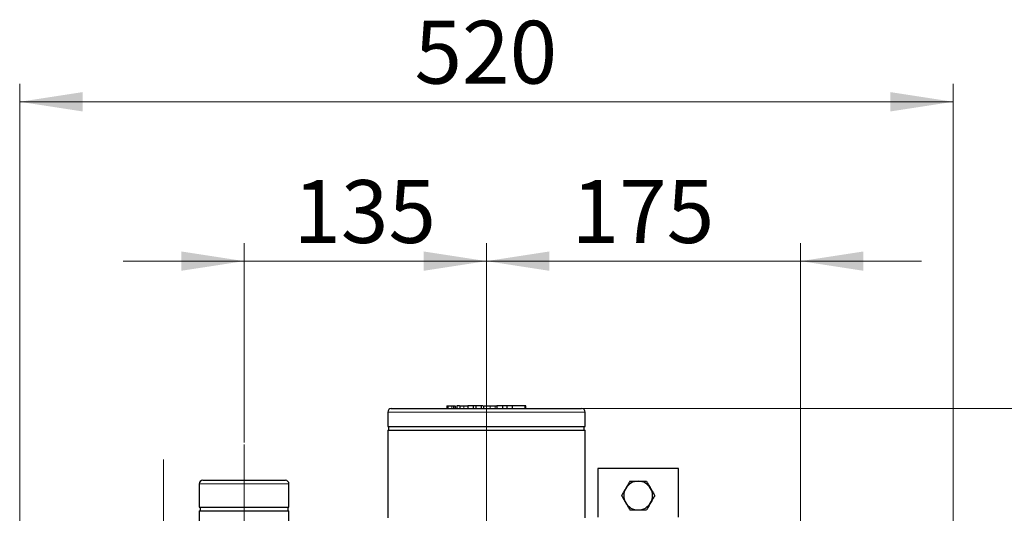
# Model space of a CAD drawing. Units: millimetres. Extents: x 0 to 420, y 0 to 297.
# Drawn here: x 92 to 147, y 115 to 142 of the extents above; entities that cross this region are included whole.
import ezdxf

# ---------------------------------------------------------------- set-up
doc = ezdxf.new("R2010")
doc.units = ezdxf.units.MM
doc.linetypes.add('CENTERX2', pattern=[20.32, 12.7, -2.54, 2.54, -2.54])
doc.styles.add('SLDTEXTSTYLE0', font='TXT', dxfattribs={"width": 0.605})
doc.dimstyles.new('SLDDIMSTYLE0', dxfattribs={"dimtxt": 3.5, "dimasz": 3.5, "dimexe": 0, "dimexo": 0.0625, "dimgap": 0.875, "dimtad": 1, "dimlfac": 10, "dimrnd": 1e-09, "dimzin": 12, "dimdsep": 46, "dimtxsty": 'SLDTEXTSTYLE0', "dimsah": 1, "dimcen": 0.09, "dimadec": 0, "dimazin": 3, "dimtfac": 1, "dimtdec": 3, "dimtmove": 0, "dimatfit": 0, "dimfxl": 1, "dimfrac": 2, "dimtolj": 1, "dimtzin": 12, "dimarcsym": 0})
doc.dimstyles.new('SLDDIMSTYLE1', dxfattribs={"dimtxt": 3.5, "dimasz": 3.5, "dimexe": 0, "dimexo": 0.0625, "dimgap": 0.875, "dimtad": 1, "dimlfac": 10, "dimrnd": 1e-09, "dimzin": 12, "dimdsep": 46, "dimtxsty": 'SLDTEXTSTYLE0', "dimsah": 1, "dimcen": 0.09, "dimadec": 0, "dimazin": 3, "dimtfac": 1, "dimtdec": 3, "dimtofl": 0, "dimtmove": 0, "dimatfit": 3, "dimfxl": 1, "dimfrac": 2, "dimtolj": 1, "dimtzin": 12, "dimarcsym": 0})

# ---------------------------------------------------------------- blocks, each defined once
blk = doc.blocks.new('_D_8')
at = {"color": 7, "linetype": 'Continuous', "lineweight": 0}
for p, q in [((123.517, 120.714), (176.368, 120.714)), ((175.368, 63.214), (175.368, 120.714)), ((118.217, 63.214), (176.368, 63.214))]:
    blk.add_line(p, q, dxfattribs=at)
at = {"color": 7, "linetype": 'Continuous', "lineweight": 18}
for points in [[(175.368, 120.714), (174.83, 117.214), (175.906, 117.214)], [(175.368, 63.214), (175.906, 66.714), (174.83, 66.714)]]:
    blk.add_solid(points, dxfattribs=at)
at = {"color": 7, "linetype": 'Continuous', "lineweight": 18, "insert": (170.856, 87.953), "char_height": 3.5, "attachment_point": 1, "rotation": 90, "style": 'SLDTEXTSTYLE0'}
blk.add_mtext('575', dxfattribs=at)
blk = doc.blocks.new('_D_9')
at = {"color": 7, "linetype": 'Continuous', "lineweight": 0}
for p, q in [((160.169, 114.214), (160.169, 120.944)), ((118.217, 114.214), (161.169, 114.214)), ((160.169, 114.214), (160.169, 101.514)), ((146.217, 101.514), (161.169, 101.514)), ((160.169, 101.514), (160.169, 94.783))]:
    blk.add_line(p, q, dxfattribs=at)
at = {"color": 7, "linetype": 'Continuous', "lineweight": 18}
for points in [[(160.169, 114.214), (160.708, 117.714), (159.631, 117.714)], [(160.169, 101.514), (159.631, 98.014), (160.708, 98.014)]]:
    blk.add_solid(points, dxfattribs=at)
at = {"color": 7, "linetype": 'Continuous', "lineweight": 18, "insert": (155.658, 103.853), "char_height": 3.5, "attachment_point": 1, "rotation": 90, "style": 'SLDTEXTSTYLE0'}
blk.add_mtext('127', dxfattribs=at)
blk = doc.blocks.new('_D_10')
at = {"color": 7, "linetype": 'Continuous', "lineweight": 0}
for p, q in [((151.889, 114.214), (151.889, 120.944)), ((118.217, 114.214), (152.889, 114.214)), ((151.889, 114.214), (151.889, 104.214)), ((141.467, 104.214), (152.889, 104.214)), ((151.889, 104.214), (151.889, 97.483))]:
    blk.add_line(p, q, dxfattribs=at)
at = {"color": 7, "linetype": 'Continuous', "lineweight": 18}
for points in [[(151.889, 114.214), (152.428, 117.714), (151.351, 117.714)], [(151.889, 104.214), (151.351, 100.714), (152.428, 100.714)]]:
    blk.add_solid(points, dxfattribs=at)
at = {"color": 7, "linetype": 'Continuous', "lineweight": 18, "insert": (147.378, 105.203), "char_height": 3.5, "attachment_point": 1, "rotation": 90, "style": 'SLDTEXTSTYLE0'}
blk.add_mtext('100', dxfattribs=at)
blk = doc.blocks.new('_D_11')
at = {"color": 7, "linetype": 'Continuous', "lineweight": 0}
for p, q in [((118.117, 120.614), (118.117, 129.925)), ((135.617, 110.064), (135.617, 129.925)), ((118.117, 128.925), (111.386, 128.925)), ((135.617, 128.925), (118.117, 128.925)), ((135.617, 128.925), (142.348, 128.925))]:
    blk.add_line(p, q, dxfattribs=at)
at = {"color": 7, "linetype": 'Continuous', "lineweight": 18}
for points in [[(118.117, 128.925), (114.617, 129.464), (114.617, 128.387)], [(135.617, 128.925), (139.117, 128.387), (139.117, 129.464)]]:
    blk.add_solid(points, dxfattribs=at)
at = {"color": 7, "linetype": 'Continuous', "lineweight": 18, "insert": (122.857, 133.437), "char_height": 3.5, "attachment_point": 1, "style": 'SLDTEXTSTYLE0'}
blk.add_mtext('175', dxfattribs=at)
blk = doc.blocks.new('_D_12')
at = {"color": 7, "linetype": 'Continuous', "lineweight": 0}
for p, q in [((104.617, 118.814), (104.617, 129.925)), ((118.117, 120.614), (118.117, 129.925)), ((104.617, 128.925), (97.886, 128.925)), ((104.617, 128.925), (118.117, 128.925)), ((118.117, 128.925), (124.848, 128.925))]:
    blk.add_line(p, q, dxfattribs=at)
at = {"color": 7, "linetype": 'Continuous', "lineweight": 18}
for points in [[(104.617, 128.925), (101.117, 129.464), (101.117, 128.387)], [(118.117, 128.925), (121.617, 128.387), (121.617, 129.464)]]:
    blk.add_solid(points, dxfattribs=at)
at = {"color": 7, "linetype": 'Continuous', "lineweight": 18, "insert": (107.357, 133.437), "char_height": 3.5, "attachment_point": 1, "style": 'SLDTEXTSTYLE0'}
blk.add_mtext('135', dxfattribs=at)
blk = doc.blocks.new('_D_13')
at = {"color": 7, "linetype": 'Continuous', "lineweight": 0}
for p, q in [((92.117, 106.914), (92.117, 138.802)), ((144.117, 106.914), (144.117, 138.802)), ((92.117, 137.802), (144.117, 137.802))]:
    blk.add_line(p, q, dxfattribs=at)
at = {"color": 7, "linetype": 'Continuous', "lineweight": 18}
for points in [[(92.117, 137.802), (95.617, 137.264), (95.617, 138.341)], [(144.117, 137.802), (140.617, 138.341), (140.617, 137.264)]]:
    blk.add_solid(points, dxfattribs=at)
at = {"color": 7, "linetype": 'Continuous', "lineweight": 18, "insert": (114.107, 142.314), "char_height": 3.5, "attachment_point": 1, "style": 'SLDTEXTSTYLE0'}
blk.add_mtext('520', dxfattribs=at)

msp = doc.modelspace()

# ---------------------------------------------------------------- linework, layer by layer
at = {"color": 7, "linetype": 'CENTERX2', "lineweight": 18}
for p, q in [((118.117, 122.7136), (118.117, 120.5136)), ((118.117, 112.6172), (118.117, 120.5136)), ((104.617, 118.7136), (104.617, 116.5136)), ((100.1279, 107.1734), (100.1279, 117.8761)), ((104.617, 115.2136), (104.617, 116.5136)), ((104.617, 115.0136), (104.617, 115.2136)), ((104.617, 108.8136), (104.617, 115.0136))]:
    msp.add_line(p, q, dxfattribs=at)
at = {"color": 7, "linetype": 'Continuous', "lineweight": 25}
for p, q in [((115.912, 120.8636), (115.912, 120.7136)), ((116.2994, 120.8636), (116.3706, 120.8636)), ((116.2994, 120.7136), (116.2994, 120.8636)), ((116.3706, 120.8636), (116.3706, 120.7136)), ((116.4591, 120.8636), (116.4591, 120.7136)), ((116.621, 120.8636), (116.4591, 120.8636)), ((116.6385, 120.8636), (116.6385, 120.7136)), ((117.3909, 120.8636), (117.08, 120.8636)), ((117.08, 120.8636), (117.08, 120.7136)), ((117.3909, 120.7136), (117.3909, 120.8636)), ((117.8341, 120.8636), (117.5189, 120.8636)), ((117.5189, 120.8636), (117.5189, 120.7136)), ((117.8341, 120.7136), (117.8341, 120.8636)), ((117.9552, 120.8636), (117.9552, 120.7136)), ((119.034, 120.8636), (118.6896, 120.8636)), ((118.6896, 120.8636), (118.6896, 120.7136)), ((119.2573, 120.8636), (119.034, 120.8636)), ((119.034, 120.7136), (119.034, 120.8636)), ((119.576, 120.8636), (119.2573, 120.8636)), ((119.2573, 120.8636), (119.2573, 120.7136)), ((119.576, 120.7136), (119.576, 120.8636)), ((120.2812, 120.8636), (119.576, 120.8636)), ((120.2812, 120.7136), (120.2812, 120.8636)), ((120.301, 120.8636), (120.2812, 120.8636)), ((120.301, 120.7136), (120.301, 120.8636)), ((112.617, 120.5136), (112.617, 119.7136)), ((123.617, 119.7136), (123.617, 120.5136)), ((112.617, 119.7136), (123.617, 119.7136)), ((112.667, 119.7136), (112.667, 119.5118)), ((123.567, 119.5118), (123.567, 119.7136)), ((112.617, 119.5152), (112.617, 114.6168)), ((123.617, 114.6168), (123.617, 119.5152)), ((124.317, 117.3636), (124.317, 114.6636)), ((128.817, 117.3636), (124.317, 117.3636)), ((128.817, 114.6636), (128.817, 117.3636)), ((102.117, 116.5136), (102.117, 115.2136)), ((107.117, 115.2136), (107.117, 116.5136)), ((102.117, 115.2136), (107.117, 115.2136)), ((102.167, 115.2136), (102.167, 115.012)), ((107.067, 115.012), (107.067, 115.2136)), ((102.117, 115.0143), (102.117, 112.8347)), ((107.117, 113.5612), (107.117, 115.0143))]:
    msp.add_line(p, q, dxfattribs=at)
at = {"color": 8, "linetype": 'Continuous', "lineweight": 18}
for p, q in [((115.9799, 120.8636), (115.9799, 120.7136)), ((116.1921, 120.7136), (116.1921, 120.8636)), ((116.8558, 120.7136), (116.8558, 120.8636)), ((118.3245, 120.8636), (118.3245, 120.7136)), ((118.6084, 120.7136), (118.6084, 120.8636)), ((112.617, 120.5136), (123.617, 120.5136)), ((102.117, 116.5136), (107.117, 116.5136))]:
    msp.add_line(p, q, dxfattribs=at)
at = {"color": 7, "linetype": 'Continuous', "lineweight": 25}
for centre, radius, start, end in [((112.817, 120.5136), 0.2, 90, 180), ((123.417, 120.5136), 0.2, 0, 90), ((102.317, 116.5136), 0.2, 90, 180), ((106.917, 116.5136), 0.2, 0, 90), ((126.567, 115.8636), 0.8, 90, 150), ((126.567, 115.8636), 0.8, 30, 90), ((126.567, 115.8636), 0.8, 150, 210), ((126.567, 115.8636), 0.8, 330, 30), ((126.567, 115.8636), 0.8, 210, 270), ((126.567, 115.8636), 0.8, 270, 330)]:
    msp.add_arc(centre, radius, start, end, dxfattribs=at)
for points, knots in [([(112.817, 120.7136), (112.817, 120.7136), (113.3754, 120.7136), (115.3632, 120.7136), (116.7114, 120.7136), (119.5226, 120.7136), (120.8707, 120.7136), (122.8585, 120.7136), (123.4169, 120.7136), (123.4169, 120.7136)], [0, 0, 0, 0, 0.25, 0.25, 0.5, 0.5, 0.75, 0.75, 1, 1, 1, 1]), ([(117.5014, 120.8636), (117.4907, 120.8636), (117.458, 120.8636), (117.4187, 120.8636), (117.3977, 120.8636), (117.3909, 120.8636)], [0, 0, 0, 0, 0.2455574, 0.7545205, 1, 1, 1, 1]), ([(117.9202, 120.8636), (117.9192, 120.8636), (117.9, 120.8636), (117.8752, 120.8636), (117.8516, 120.8636)], [0, 0, 0, 0, 0.0510197, 1, 1, 1, 1]), ([(112.617, 119.5136), (112.617, 119.5136), (112.6524, 119.5136), (112.7929, 119.5136), (112.8979, 119.5136), (113.1734, 119.5136), (113.3439, 119.5136), (113.7439, 119.5136), (113.9733, 119.5136), (114.4824, 119.5136), (114.762, 119.5136), (115.3606, 119.5136), (115.6796, 119.5136), (116.3448, 119.5136), (116.6909, 119.5136), (117.397, 119.5136), (117.757, 119.5136), (118.4769, 119.5136), (118.8369, 119.5136), (119.543, 119.5136), (119.8891, 119.5136), (120.5543, 119.5136), (120.8733, 119.5136), (121.4719, 119.5136), (121.7515, 119.5136), (122.2606, 119.5136), (122.49, 119.5136), (122.89, 119.5136), (123.0605, 119.5136), (123.3361, 119.5136), (123.441, 119.5136), (123.5815, 119.5136), (123.617, 119.5136), (123.617, 119.5136)], [0, 0, 0, 0, 0.0625, 0.0625, 0.125, 0.125, 0.1875, 0.1875, 0.25, 0.25, 0.3125, 0.3125, 0.375, 0.375, 0.4375, 0.4375, 0.5, 0.5, 0.5625, 0.5625, 0.625, 0.625, 0.6875, 0.6875, 0.75, 0.75, 0.8125, 0.8125, 0.875, 0.875, 0.9375, 0.9375, 1, 1, 1, 1]), ([(102.317, 116.7136), (102.317, 116.7136), (102.5593, 116.7136), (103.4219, 116.7136), (104.007, 116.7136), (105.2269, 116.7136), (105.812, 116.7136), (106.6746, 116.7136), (106.9169, 116.7136), (106.9169, 116.7136)], [0, 0, 0, 0, 0.25, 0.25, 0.5, 0.5, 0.75, 0.75, 1, 1, 1, 1]), ([(126.1051, 116.6636), (126.0689, 116.6009), (126.0319, 116.5368), (125.9744, 116.4372), (125.9549, 116.4034), (125.915, 116.3344), (125.8946, 116.299), (125.8741, 116.2636)], [0, 0, 0, 0, 0.5, 0.5, 0.75, 0.75, 1, 1, 1, 1]), ([(126.1051, 116.6636), (126.1775, 116.6636), (126.2515, 116.6636), (126.3665, 116.6636), (126.4055, 116.6636), (126.4852, 116.6636), (126.5261, 116.6636), (126.567, 116.6636)], [0, 0, 0, 0, 0.5, 0.5, 0.75, 0.75, 1, 1, 1, 1]), ([(126.567, 116.6636), (126.6481, 116.6636), (126.727, 116.6636), (126.8429, 116.6636), (126.8812, 116.6636), (126.956, 116.6636), (126.9927, 116.6636), (127.0288, 116.6636)], [0, 0, 0, 0, 0.5, 0.5, 0.75, 0.75, 1, 1, 1, 1]), ([(127.0288, 116.6636), (127.065, 116.6009), (127.102, 116.5368), (127.1595, 116.4372), (127.1791, 116.4034), (127.2189, 116.3344), (127.2393, 116.299), (127.2598, 116.2636)], [0, 0, 0, 0, 0.5, 0.5, 0.75, 0.75, 1, 1, 1, 1]), ([(125.8741, 116.2636), (125.8336, 116.1933), (125.7941, 116.125), (125.7362, 116.0246), (125.717, 115.9914), (125.6796, 115.9266), (125.6613, 115.8949), (125.6432, 115.8636)], [0, 0, 0, 0, 0.5, 0.5, 0.75, 0.75, 1, 1, 1, 1]), ([(125.6432, 115.8636), (125.6794, 115.8009), (125.7164, 115.7368), (125.7739, 115.6372), (125.7934, 115.6034), (125.8333, 115.5344), (125.8537, 115.499), (125.8741, 115.4636)], [0, 0, 0, 0, 0.5, 0.5, 0.75, 0.75, 1, 1, 1, 1]), ([(127.2598, 116.2636), (127.3003, 116.1933), (127.3398, 116.125), (127.3978, 116.0246), (127.4169, 115.9914), (127.4543, 115.9266), (127.4727, 115.8949), (127.4907, 115.8636)], [0, 0, 0, 0, 0.5, 0.5, 0.75, 0.75, 1, 1, 1, 1]), ([(127.4907, 115.8636), (127.4545, 115.8009), (127.4175, 115.7368), (127.36, 115.6372), (127.3405, 115.6034), (127.3007, 115.5344), (127.2802, 115.499), (127.2598, 115.4636)], [0, 0, 0, 0, 0.5, 0.5, 0.75, 0.75, 1, 1, 1, 1]), ([(125.8741, 115.4636), (125.9147, 115.3933), (125.9542, 115.325), (126.0121, 115.2246), (126.0313, 115.1914), (126.0687, 115.1266), (126.087, 115.0949), (126.1051, 115.0636)], [0, 0, 0, 0, 0.5, 0.5, 0.75, 0.75, 1, 1, 1, 1]), ([(127.2598, 115.4636), (127.2192, 115.3933), (127.1798, 115.325), (127.1218, 115.2246), (127.1027, 115.1914), (127.0652, 115.1266), (127.0469, 115.0949), (127.0288, 115.0636)], [0, 0, 0, 0, 0.5, 0.5, 0.75, 0.75, 1, 1, 1, 1]), ([(102.117, 115.0136), (102.117, 115.0136), (102.1331, 115.0136), (102.1969, 115.0136), (102.2446, 115.0136), (102.3699, 115.0136), (102.4474, 115.0136), (102.6292, 115.0136), (102.7335, 115.0136), (102.9649, 115.0136), (103.092, 115.0136), (103.3641, 115.0136), (103.5091, 115.0136), (103.8114, 115.0136), (103.9688, 115.0136), (104.2897, 115.0136), (104.4533, 115.0136), (104.7806, 115.0136), (104.9442, 115.0136), (105.2652, 115.0136), (105.4225, 115.0136), (105.7248, 115.0136), (105.8698, 115.0136), (106.1419, 115.0136), (106.269, 115.0136), (106.5004, 115.0136), (106.6047, 115.0136), (106.7865, 115.0136), (106.864, 115.0136), (106.9893, 115.0136), (107.037, 115.0136), (107.1008, 115.0136), (107.117, 115.0136), (107.117, 115.0136)], [0, 0, 0, 0, 0.0625, 0.0625, 0.125, 0.125, 0.1875, 0.1875, 0.25, 0.25, 0.3125, 0.3125, 0.375, 0.375, 0.4375, 0.4375, 0.5, 0.5, 0.5625, 0.5625, 0.625, 0.625, 0.6875, 0.6875, 0.75, 0.75, 0.8125, 0.8125, 0.875, 0.875, 0.9375, 0.9375, 1, 1, 1, 1]), ([(126.1051, 115.0636), (126.1775, 115.0636), (126.2515, 115.0636), (126.3665, 115.0636), (126.4055, 115.0636), (126.4852, 115.0636), (126.5261, 115.0636), (126.567, 115.0636)], [0, 0, 0, 0, 0.5, 0.5, 0.75, 0.75, 1, 1, 1, 1]), ([(126.567, 115.0636), (126.6481, 115.0636), (126.727, 115.0636), (126.8429, 115.0636), (126.8812, 115.0636), (126.956, 115.0636), (126.9927, 115.0636), (127.0288, 115.0636)], [0, 0, 0, 0, 0.5, 0.5, 0.75, 0.75, 1, 1, 1, 1])]:
    msp.add_open_spline(points, degree=3, knots=knots, dxfattribs=at)
for points in [[(115.912, 120.8636), (115.9403, 120.8636), (115.9627, 120.8636), (115.9799, 120.8636)], [(115.9799, 120.8636), (116.076, 120.8636), (116.1465, 120.8636), (116.1921, 120.8636)], [(116.1921, 120.8636), (116.2641, 120.8636), (116.2994, 120.8636), (116.2994, 120.8636)], [(116.6385, 120.8636), (116.6385, 120.8636), (116.7115, 120.8636), (116.8558, 120.8636)], [(116.8558, 120.8636), (116.9735, 120.8636), (117.0482, 120.8636), (117.08, 120.8636)], [(117.9552, 120.8636), (117.9552, 120.8636), (118.0789, 120.8636), (118.3245, 120.8636)], [(118.3245, 120.8636), (118.4499, 120.8636), (118.5444, 120.8636), (118.6084, 120.8636)], [(118.6084, 120.8636), (118.6707, 120.8636), (118.7016, 120.8636), (118.7016, 120.8636)]]:
    msp.add_open_spline(points, degree=3, dxfattribs=at)

# ---------------------------------------------------------------- dimensions: what is measured, and where the dimension line sits
at = {"color": 7, "linetype": 'Continuous', "lineweight": 18}
for base, p1, p2, dimstyle, picture, middle in [((144.117, 137.802), (92.117, 106.8136), (144.117, 106.8136), 'SLDDIMSTYLE1', '_D_13', (118.117, 137.802)), ((118.117, 128.9255), (104.617, 118.7136), (118.117, 120.5136), 'SLDDIMSTYLE0', '_D_12', (111.367, 128.9255)), ((118.117, 128.9255), (135.617, 109.9636), (118.117, 120.5136), 'SLDDIMSTYLE0', '_D_11', (126.867, 128.9255))]:
    dim = msp.add_linear_dim(base=base, p1=p1, p2=p2, dimstyle=dimstyle, dxfattribs=at)
    dim.commit()
    dim.dimension.update_dxf_attribs({"geometry": picture, "text_midpoint": middle, "dimtype": 160})
for base, p1, p2, dimstyle, picture, middle in [((160.1694, 101.5136), (118.117, 114.2136), (146.117, 101.5136), 'SLDDIMSTYLE0', '_D_9', (160.1694, 107.8636)), ((151.8893, 104.2136), (118.117, 114.2136), (141.367, 104.2136), 'SLDDIMSTYLE0', '_D_10', (151.8893, 109.2136)), ((175.368, 120.7136), (118.117, 63.2136), (123.4169, 120.7136), 'SLDDIMSTYLE1', '_D_8', (175.368, 91.9636))]:
    dim = msp.add_linear_dim(base=base, p1=p1, p2=p2, angle=90, dimstyle=dimstyle, dxfattribs=at)
    dim.commit()
    dim.dimension.update_dxf_attribs({"geometry": picture, "text_midpoint": middle, "dimtype": 160})

doc.saveas('drawing.dxf')
